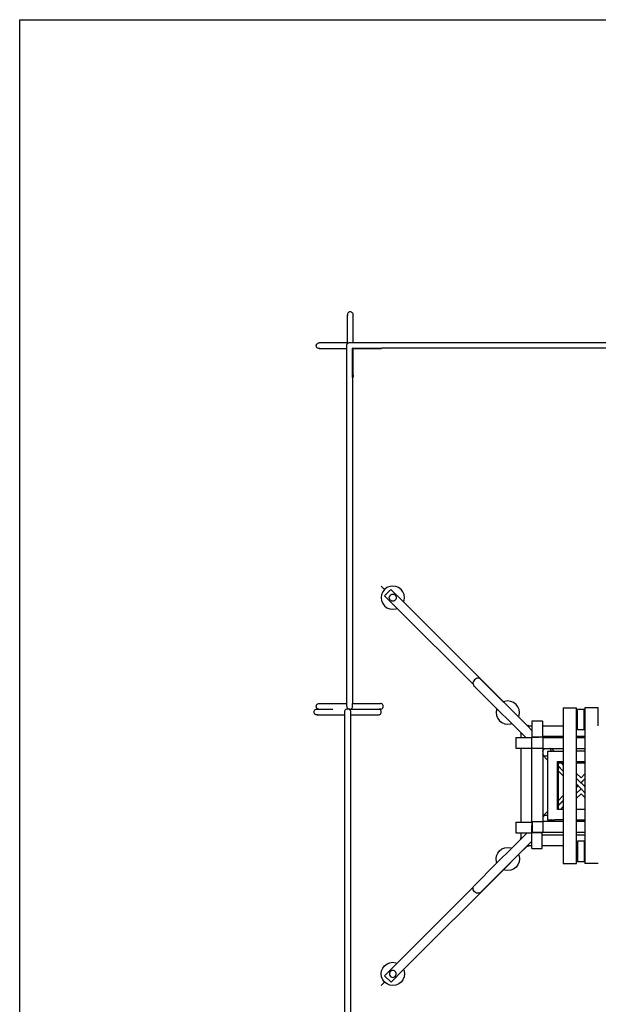
# Model space of a CAD drawing. Units: inches. Extents: x 229 to 1576, y 202 to 845.
# Drawn here: x 230 to 356, y 630 to 845 of the extents above; entities that cross this region are included whole.
import ezdxf

# ---------------------------------------------------------------- set-up
doc = ezdxf.new("R2010")
doc.units = ezdxf.units.IN
doc.header["$MEASUREMENT"] = 0
doc.layers.add('Edges', color=7, linetype='Continuous')

# ---------------------------------------------------------------- blocks, each defined once
blk = doc.blocks.new('stage pl')
at = {"layer": 'Edges'}
for p, q in [((-399.07, -337.98), (-399.07, 267.38)), ((-399.07, 267.38), (201.32, 267.38)), ((-327.55, 203.12), (-327.57, 202.96)), ((-327.57, 202.96), (-327.55, 202.8)), ((-327.57, 196.8), (-327.57, 202.96)), ((-327.49, 203.27), (-327.55, 203.12)), ((-327.39, 203.39), (-327.49, 203.27)), ((-327.26, 203.49), (-327.39, 203.39)), ((-327.11, 203.55), (-327.26, 203.49)), ((-326.94, 203.58), (-327.11, 203.55)), ((-326.78, 203.55), (-326.94, 203.58)), ((-326.63, 203.49), (-326.78, 203.55)), ((-326.5, 203.39), (-326.63, 203.49)), ((-326.4, 203.27), (-326.5, 203.39)), ((-326.33, 203.12), (-326.4, 203.27)), ((-326.31, 202.96), (-326.33, 203.12)), ((-326.33, 202.8), (-326.31, 202.96)), ((-326.31, 196.89), (-326.31, 202.96)), ((-334.35, 196.17), (-334.33, 196.34)), ((-334.33, 196.01), (-334.35, 196.17)), ((-334.33, 196.34), (-334.27, 196.49)), ((-334.27, 195.86), (-334.33, 196.01)), ((-334.27, 196.49), (-334.17, 196.62)), ((-334.17, 195.73), (-334.27, 195.86)), ((-334.17, 196.62), (-334.04, 196.72)), ((-334.04, 195.63), (-334.17, 195.73)), ((-334.04, 196.72), (-333.89, 196.78)), ((-333.89, 196.78), (-333.73, 196.8)), ((-327.57, 196.8), (-333.73, 196.8)), ((-327.67, 196.27), (-327.65, 196.43)), ((-327.67, 195.54), (-327.67, 196.27)), ((-327.65, 196.43), (-327.58, 196.58)), ((-327.58, 196.58), (-327.49, 196.7)), ((-327.58, 196.58), (-327.49, 196.7)), ((-327.58, 196.56), (-327.58, 196.58)), ((-327.55, 196.8), (-327.57, 196.8)), ((-327.57, 196.8), (-327.57, 196.8)), ((-327.49, 196.7), (-327.48, 196.71)), ((-327.49, 196.7), (-327.48, 196.7)), ((-327.48, 196.71), (-327.35, 196.81)), ((-327.35, 196.81), (-327.27, 196.84)), ((-327.35, 196.81), (-327.27, 196.84)), ((-327.27, 196.84), (-327.2, 196.87)), ((-327.2, 196.87), (-327.04, 196.89)), ((-327.04, 196.89), (-327.04, 196.89)), ((-327.04, 196.89), (-326.31, 196.89)), ((-326.31, 196.89), (-248.83, 196.89)), ((-333.89, 195.57), (-334.04, 195.63)), ((-333.73, 195.54), (-333.89, 195.57)), ((-333.57, 195.57), (-333.73, 195.54)), ((-333.73, 195.54), (-327.67, 195.54)), ((-327.67, 118.06), (-327.67, 195.54)), ((-326.39, 195.63), (-326.41, 195.63)), ((-326.41, 195.63), (-326.41, 195.63)), ((-326.41, 189.25), (-326.41, 195.63)), ((-326.39, 195.63), (-320.03, 195.63)), ((-326.31, 195.54), (-326.33, 195.54)), ((-326.31, 195.57), (-326.31, 195.54)), ((-326.31, 195.54), (-320.35, 195.54)), ((-326.31, 189.57), (-326.31, 195.54)), ((-320.51, 195.57), (-320.35, 195.54)), ((-320.35, 195.54), (-320.19, 195.57)), ((-320.19, 195.57), (-320.04, 195.63)), ((-320.04, 195.63), (-320.03, 195.63)), ((-248.83, 195.63), (-320.03, 195.63)), ((-326.4, 189.26), (-326.41, 189.25)), ((-326.41, 189.25), (-326.41, 118.06)), ((-326.33, 189.41), (-326.4, 189.26)), ((-326.33, 189.73), (-326.31, 189.57)), ((-326.31, 189.57), (-326.33, 189.41)), ((-320.19, 143.7), (-319.45, 142.96)), ((-319.85, 142.43), (-320.1, 141.82)), ((-319.45, 142.96), (-319.85, 142.43)), ((-318.92, 143.36), (-319.45, 142.96)), ((-318.05, 142.95), (-319.44, 141.56)), ((-318.31, 143.61), (-318.92, 143.36)), ((-317.65, 143.7), (-318.31, 143.61)), ((-318.05, 142.95), (-315.32, 140.22)), ((-317.85, 141.9), (-317.65, 141.92)), ((-317, 143.61), (-317.65, 143.7)), ((-317.65, 141.92), (-317.46, 141.9)), ((-316.39, 143.36), (-317, 143.61)), ((-315.86, 142.96), (-316.39, 143.36)), ((-315.46, 142.43), (-315.86, 142.96)), ((-315.2, 141.82), (-315.46, 142.43)), ((-320.1, 141.82), (-320.19, 141.16)), ((-320.19, 141.16), (-320.1, 140.51)), ((-320.1, 140.51), (-319.85, 139.89)), ((-319.85, 139.89), (-319.45, 139.37)), ((-316.71, 138.83), (-319.44, 141.56)), ((-318.41, 141.16), (-318.39, 141.36)), ((-318.39, 140.97), (-318.41, 141.16)), ((-318.39, 141.36), (-318.31, 141.54)), ((-318.31, 140.78), (-318.39, 140.97)), ((-318.31, 141.54), (-318.19, 141.7)), ((-318.19, 140.63), (-318.31, 140.78)), ((-318.19, 141.7), (-318.03, 141.82)), ((-318.03, 140.51), (-318.19, 140.63)), ((-318.03, 141.82), (-317.85, 141.9)), ((-317.85, 140.43), (-318.03, 140.51)), ((-317.65, 140.4), (-317.85, 140.43)), ((-317.46, 140.43), (-317.65, 140.4)), ((-317.46, 141.9), (-317.27, 141.82)), ((-317.27, 140.51), (-317.46, 140.43)), ((-317.27, 141.82), (-317.12, 141.7)), ((-317.12, 140.63), (-317.27, 140.51)), ((-317.12, 141.7), (-317, 141.54)), ((-317, 140.78), (-317.12, 140.63)), ((-317, 141.54), (-316.92, 141.36)), ((-316.92, 140.97), (-317, 140.78)), ((-316.92, 141.36), (-316.89, 141.16)), ((-316.89, 141.16), (-316.92, 140.97)), ((-315.32, 140.22), (-315.2, 140.51)), ((-315.32, 140.22), (-293.49, 118.4)), ((-315.12, 141.16), (-315.2, 141.82)), ((-315.2, 140.51), (-315.12, 141.16)), ((-319.45, 139.37), (-318.92, 138.97)), ((-318.92, 138.97), (-318.31, 138.71)), ((-318.31, 138.71), (-317.65, 138.63)), ((-317.65, 138.63), (-317, 138.71)), ((-317, 138.71), (-316.71, 138.83)), ((-300.12, 122.24), (-316.71, 138.83)), ((-300.1, 122.79), (-300.15, 122.55)), ((-299.98, 123.03), (-300.1, 122.79)), ((-299.82, 123.23), (-299.98, 123.03)), ((-299.61, 123.4), (-299.82, 123.23)), ((-299.38, 123.51), (-299.61, 123.4)), ((-299.14, 123.57), (-299.38, 123.51)), ((-298.9, 123.56), (-299.14, 123.57)), ((-298.69, 123.49), (-298.9, 123.56)), ((-298.51, 123.36), (-298.69, 123.49)), ((-288.29, 113.14), (-298.51, 123.36)), ((-300.15, 122.55), (-300.14, 122.31)), ((-300.14, 122.31), (-300.12, 122.24)), ((-300.12, 122.24), (-300.07, 122.1)), ((-300.07, 122.1), (-299.94, 121.92)), ((-299.94, 121.92), (-299.76, 121.79)), ((-294.93, 116.91), (-299.94, 121.92)), ((-293.21, 118.52), (-293.49, 118.4)), ((-293.49, 118.4), (-290.22, 115.13)), ((-292.55, 118.61), (-293.21, 118.52)), ((-291.9, 118.52), (-292.55, 118.61)), ((-291.29, 118.27), (-291.9, 118.52)), ((-290.76, 117.86), (-291.29, 118.27)), ((-334.81, 116.2), (-334.79, 116.36)), ((-334.79, 116.03), (-334.81, 116.2)), ((-334.79, 116.36), (-334.73, 116.51)), ((-334.73, 116.51), (-334.63, 116.64)), ((-334.63, 116.64), (-334.5, 116.74)), ((-334.5, 116.74), (-334.35, 116.8)), ((-334.35, 117.43), (-334.33, 117.6)), ((-334.33, 117.27), (-334.35, 117.43)), ((-334.35, 116.8), (-334.19, 116.83)), ((-334.33, 117.6), (-334.27, 117.75)), ((-334.27, 117.12), (-334.33, 117.27)), ((-334.27, 117.75), (-334.17, 117.88)), ((-334.17, 116.99), (-334.27, 117.12)), ((-334.19, 116.83), (-333.89, 116.83)), ((-334.17, 117.88), (-334.04, 117.98)), ((-334.04, 116.89), (-334.17, 116.99)), ((-334.04, 117.98), (-333.89, 118.04)), ((-333.89, 116.83), (-334.04, 116.89)), ((-333.89, 118.04), (-333.73, 118.06)), ((-333.89, 116.83), (-330.71, 116.83)), ((-333.73, 118.06), (-327.67, 118.06)), ((-328.13, 116.29), (-328.11, 116.45)), ((-328.13, 115.57), (-328.13, 116.29)), ((-328.11, 116.45), (-328.04, 116.6)), ((-328.04, 116.6), (-327.94, 116.73)), ((-327.94, 116.73), (-327.84, 116.81)), ((-327.84, 116.81), (-327.81, 116.83)), ((-327.81, 116.83), (-327.66, 116.89)), ((-327.67, 117.44), (-327.67, 118.06)), ((-327.67, 117.44), (-327.67, 117.43)), ((-327.67, 117.44), (-327.67, 117.44)), ((-327.67, 117.43), (-327.65, 117.27)), ((-327.66, 116.89), (-327.5, 116.91)), ((-327.65, 117.27), (-327.58, 117.12)), ((-327.58, 117.12), (-327.48, 116.99)), ((-327.5, 116.91), (-327.36, 116.9)), ((-327.48, 116.99), (-327.36, 116.9)), ((-327.36, 116.9), (-327.35, 116.89)), ((-327.35, 116.89), (-327.2, 116.83)), ((-327.2, 116.83), (-327.17, 116.82)), ((-327.17, 116.82), (-327.15, 116.8)), ((-327.17, 116.82), (-327.04, 116.8)), ((-327.04, 116.8), (-327.15, 116.8)), ((-327.15, 116.8), (-327.05, 116.73)), ((-327.05, 116.73), (-326.95, 116.6)), ((-327.04, 116.8), (-326.88, 116.83)), ((-327.04, 116.8), (-320.64, 116.8)), ((-326.89, 116.45), (-326.95, 116.6)), ((-326.89, 116.45), (-326.87, 116.29)), ((-326.88, 116.83), (-326.72, 116.89)), ((-326.87, 116.29), (-326.87, 115.57)), ((-326.72, 116.89), (-326.59, 116.99)), ((-326.59, 116.99), (-326.49, 117.12)), ((-326.43, 117.27), (-326.49, 117.12)), ((-326.43, 117.27), (-326.41, 117.43)), ((-326.41, 118.06), (-320.35, 118.06)), ((-326.41, 117.44), (-326.41, 118.06)), ((-326.41, 117.43), (-326.41, 117.44)), ((-326.41, 117.44), (-326.41, 117.44)), ((-320.5, 116.74), (-320.64, 116.8)), ((-320.35, 116.8), (-320.64, 116.8)), ((-320.37, 116.64), (-320.5, 116.74)), ((-320.27, 116.51), (-320.37, 116.64)), ((-320.19, 118.04), (-320.35, 118.06)), ((-320.35, 116.8), (-320.19, 116.83)), ((-320.21, 116.36), (-320.27, 116.51)), ((-320.19, 116.2), (-320.21, 116.36)), ((-320.21, 116.03), (-320.19, 116.2)), ((-320.04, 117.98), (-320.19, 118.04)), ((-320.19, 116.83), (-320.04, 116.89)), ((-319.91, 117.88), (-320.04, 117.98)), ((-320.04, 116.89), (-319.91, 116.99)), ((-319.81, 117.75), (-319.91, 117.88)), ((-319.91, 116.99), (-319.81, 117.12)), ((-319.75, 117.6), (-319.81, 117.75)), ((-319.81, 117.12), (-319.75, 117.27)), ((-319.73, 117.43), (-319.75, 117.6)), ((-319.75, 117.27), (-319.73, 117.43)), ((-295, 116.73), (-295.09, 116.07)), ((-294.93, 116.91), (-295, 116.73)), ((-294.91, 116.94), (-294.93, 116.91)), ((-291.71, 113.7), (-294.93, 116.91)), ((-290.36, 117.34), (-290.76, 117.86)), ((-290.1, 116.73), (-290.36, 117.34)), ((-290.02, 116.07), (-290.1, 116.73)), ((-280.45, 117.14), (-280.44, 113.2)), ((-280.45, 117.14), (-277.53, 117.14)), ((-277.53, 113.2), (-277.53, 117.14)), ((-275.9, 116.76), (-277.35, 116.76)), ((-277.35, 113.2), (-277.35, 116.76)), ((-275.9, 113.2), (-275.9, 116.76)), ((-275.71, 117.14), (-275.71, 113.2)), ((-272.8, 117.14), (-275.71, 117.14)), ((-272.8, 113.2), (-272.8, 117.14)), ((-334.73, 115.88), (-334.79, 116.03)), ((-334.63, 115.75), (-334.73, 115.88)), ((-334.5, 115.65), (-334.63, 115.75)), ((-334.35, 115.59), (-334.5, 115.65)), ((-334.19, 115.57), (-334.35, 115.59)), ((-334.03, 115.59), (-334.19, 115.57)), ((-334.19, 115.57), (-328.13, 115.57)), ((-328.13, 38.09), (-328.13, 115.57)), ((-326.87, 115.57), (-320.81, 115.57)), ((-326.87, 115.57), (-326.87, 38.09)), ((-320.97, 115.59), (-320.81, 115.57)), ((-320.81, 115.57), (-320.64, 115.59)), ((-320.64, 115.59), (-320.5, 115.65)), ((-320.5, 115.65), (-320.37, 115.75)), ((-320.37, 115.75), (-320.27, 115.88)), ((-320.27, 115.88), (-320.21, 116.03)), ((-295.09, 116.07), (-295, 115.41)), ((-295, 115.41), (-294.75, 114.8)), ((-294.75, 114.8), (-294.35, 114.28)), ((-294.35, 114.28), (-293.82, 113.87)), ((-290.22, 115.13), (-290.1, 115.41)), ((-290.22, 115.13), (-288.26, 113.17)), ((-290.1, 115.41), (-290.02, 116.07)), ((-287.3, 114.19), (-287.3, 113.19)), ((-285.01, 114.19), (-287.3, 114.19)), ((-285.01, 114.19), (-285.01, 113.19)), ((-293.82, 113.87), (-293.21, 113.62)), ((-293.21, 113.62), (-292.55, 113.54)), ((-292.55, 113.54), (-291.9, 113.62)), ((-291.9, 113.62), (-291.71, 113.7)), ((-291.71, 113.7), (-291.68, 113.71)), ((-289.72, 111.71), (-291.71, 113.7)), ((-288.29, 113.14), (-288.26, 113.17)), ((-287.3, 112.16), (-288.29, 113.14)), ((-288.26, 113.17), (-288.09, 113.33)), ((-287.95, 113.19), (-288.09, 113.33)), ((-287.95, 113.19), (-287.3, 113.19)), ((-287.3, 113.19), (-287.3, 112.16)), ((-287.3, 112.16), (-287.3, 110.7)), ((-285.01, 113.19), (-280.44, 113.2)), ((-285.01, 113.19), (-285.01, 110.83)), ((-280.44, 113.2), (-280.44, 110.83)), ((-277.53, 113.2), (-277.35, 113.2)), ((-277.53, 110.83), (-277.53, 113.2)), ((-277.35, 112.28), (-277.35, 113.2)), ((-275.9, 112.28), (-277.35, 112.28)), ((-275.9, 113.2), (-275.71, 113.2)), ((-275.9, 112.28), (-275.9, 113.2)), ((-275.71, 113.2), (-275.71, 110.83)), ((-290.8, 110.62), (-289.67, 110.62)), ((-290.8, 110.62), (-290.8, 108.33)), ((-289.81, 111.61), (-289.72, 111.71)), ((-289.81, 111.61), (-289.67, 111.47)), ((-289.72, 111.71), (-289.7, 111.73)), ((-288.63, 110.62), (-289.72, 111.71)), ((-289.67, 110.62), (-289.67, 111.47)), ((-289.67, 110.62), (-288.63, 110.62)), ((-288.63, 110.62), (-287.31, 110.62)), ((-285.83, 110.68), (-287.31, 110.68)), ((-287.31, 110.62), (-287.31, 110.68)), ((-287.31, 108.33), (-287.31, 110.62)), ((-287.3, 110.7), (-285.85, 110.7)), ((-285.83, 110.68), (-285.85, 110.7)), ((-285.46, 110.7), (-285.85, 110.7)), ((-285.44, 110.68), (-285.83, 110.68)), ((-285.46, 110.7), (-285.44, 110.68)), ((-285.01, 110.7), (-285.46, 110.7)), ((-284.94, 110.68), (-285.44, 110.68)), ((-280.44, 110.83), (-285.01, 110.83)), ((-285.01, 110.83), (-285.01, 110.7)), ((-284.94, 110.68), (-284.94, 110.64)), ((-284.94, 110.64), (-280.44, 110.64)), ((-284.94, 110.64), (-284.94, 108.27)), ((-280.44, 110.83), (-280.44, 110.64)), ((-280.44, 110.64), (-280.44, 108.24)), ((-275.71, 110.83), (-277.53, 110.83)), ((-277.53, 110.64), (-277.53, 110.83)), ((-277.53, 110.64), (-275.71, 110.64)), ((-277.53, 108.24), (-277.53, 110.64)), ((-275.71, 110.83), (-275.71, 110.64)), ((-275.71, 110.64), (-275.71, 108.24)), ((-290.8, 108.33), (-289.67, 108.33)), ((-289.67, 92.12), (-289.67, 108.33)), ((-289.67, 108.33), (-287.31, 108.33)), ((-287.35, 108.27), (-287.35, 92.24)), ((-287.35, 108.27), (-287.31, 108.27)), ((-287.31, 108.33), (-287.31, 108.27)), ((-287.31, 108.33), (-287.31, 108.27)), ((-287.31, 108.33), (-287.31, 108.33)), ((-287.31, 108.27), (-284.94, 108.27)), ((-287.31, 108.27), (-287.31, 108.27)), ((-284.94, 108.27), (-284.94, 108.24)), ((-284.94, 108.24), (-284.44, 108.24)), ((-284.94, 108.24), (-284.94, 107.57)), ((-284.94, 107.57), (-284.93, 107.63)), ((-284.94, 107.57), (-284.94, 107.05)), ((-284.93, 107.63), (-284.81, 107.86)), ((-284.81, 107.86), (-284.65, 108.07)), ((-284.65, 108.07), (-284.44, 108.23)), ((-284.44, 108.23), (-284.44, 108.24)), ((-284.44, 108.24), (-283.4, 108.24)), ((-283.13, 107.6), (-283.9, 107.6)), ((-283.9, 107.6), (-283.9, 106.6)), ((-283.4, 108.24), (-283.34, 108.19)), ((-283.4, 108.24), (-283.38, 108.24)), ((-283.34, 108.19), (-283.38, 108.24)), ((-283.38, 108.24), (-282.99, 108.24)), ((-283.34, 108.19), (-283.21, 108.01)), ((-283.21, 108.01), (-283.14, 107.8)), ((-283.14, 107.8), (-283.13, 107.6)), ((-282.36, 107.6), (-283.13, 107.6)), ((-282.99, 108.24), (-282.36, 107.6)), ((-282.99, 108.24), (-280.44, 108.24)), ((-280.44, 107.6), (-282.36, 107.6)), ((-280.44, 108.24), (-280.44, 107.6)), ((-280.44, 107.6), (-280.44, 105.36)), ((-277.53, 108.24), (-275.71, 108.24)), ((-277.53, 107.61), (-277.53, 108.24)), ((-275.71, 107.61), (-277.53, 107.61)), ((-277.53, 105.36), (-277.53, 107.61)), ((-275.71, 108.24), (-275.71, 107.61)), ((-275.71, 107.61), (-275.71, 105.36)), ((-284.9, 106.93), (-284.94, 107.05)), ((-284.94, 107.05), (-284.94, 106.93)), ((-284.77, 106.76), (-284.94, 106.93)), ((-284.94, 106.93), (-284.94, 106.74)), ((-283.9, 105.7), (-284.94, 106.74)), ((-284.94, 106.74), (-284.94, 93.43)), ((-284.77, 106.76), (-284.9, 106.93)), ((-284.59, 106.63), (-284.77, 106.76)), ((-284.38, 106.56), (-284.59, 106.63)), ((-284.14, 106.55), (-284.38, 106.56)), ((-283.9, 106.6), (-284.14, 106.55)), ((-283.9, 106.6), (-283.9, 105.7)), ((-283.9, 105.7), (-283.9, 94.47)), ((-281.72, 94.9), (-281.72, 105.36)), ((-281.72, 105.36), (-280.44, 105.36)), ((-280.44, 105.36), (-280.44, 105.01)), ((-277.53, 105.36), (-275.71, 105.36)), ((-277.53, 105.01), (-277.53, 105.36)), ((-275.71, 105.36), (-275.71, 105.01)), ((-280.85, 105.01), (-281.56, 105.01)), ((-281.56, 105.01), (-281.56, 104.43)), ((-280.44, 103.31), (-281.56, 104.43)), ((-281.56, 104.43), (-281.56, 104.4)), ((-281.56, 104.4), (-280.44, 103.28)), ((-281.56, 104.4), (-281.56, 103.36)), ((-280.44, 102.24), (-281.56, 103.36)), ((-281.56, 103.36), (-281.56, 96.81)), ((-280.85, 105.01), (-280.44, 104.6)), ((-280.44, 105.01), (-280.85, 105.01)), ((-280.44, 105.01), (-280.44, 104.6)), ((-280.44, 104.6), (-280.44, 103.31)), ((-280.44, 103.31), (-280.44, 103.28)), ((-280.44, 103.28), (-280.44, 102.24)), ((-275.71, 105.01), (-277.53, 105.01)), ((-277.53, 102.78), (-277.53, 105.01)), ((-275.71, 105.01), (-275.71, 102.66)), ((-280.44, 102.24), (-280.44, 97.93)), ((-277.53, 102.78), (-276.56, 101.81)), ((-277.53, 101.68), (-277.53, 102.78)), ((-277.53, 101.68), (-276.59, 100.74)), ((-277.53, 100.39), (-277.53, 101.68)), ((-275.71, 101.62), (-276.59, 100.74)), ((-276.56, 101.81), (-275.71, 102.66)), ((-276.56, 100.71), (-275.71, 101.57)), ((-275.71, 102.66), (-275.71, 101.62)), ((-275.71, 101.62), (-275.71, 101.57)), ((-275.71, 101.57), (-275.71, 100.28)), ((-277.23, 100.09), (-277.53, 100.39)), ((-277.53, 100.37), (-277.53, 100.39)), ((-277.53, 100.37), (-277.24, 100.09)), ((-277.53, 99.8), (-277.53, 100.37)), ((-277.24, 100.09), (-277.53, 99.8)), ((-277.53, 99.74), (-277.21, 100.07)), ((-277.53, 99.74), (-277.53, 99.8)), ((-277.53, 98.45), (-277.53, 99.74)), ((-276.57, 99.41), (-277.53, 98.45)), ((-277.23, 100.09), (-277.24, 100.09)), ((-277.21, 100.07), (-277.23, 100.09)), ((-276.56, 99.42), (-277.21, 100.07)), ((-276.59, 100.74), (-276.56, 100.71)), ((-276.56, 99.42), (-276.57, 99.41)), ((-276.57, 99.41), (-275.71, 98.55)), ((-276.56, 100.71), (-275.92, 100.07)), ((-275.71, 98.57), (-276.56, 99.42)), ((-275.71, 100.28), (-275.92, 100.07)), ((-275.92, 100.07), (-275.71, 99.86)), ((-275.71, 100.28), (-275.71, 99.86)), ((-275.71, 99.86), (-275.71, 98.57)), ((-281.56, 96.81), (-280.44, 97.93)), ((-280.44, 96.89), (-281.56, 95.77)), ((-281.56, 95.7), (-280.44, 96.82)), ((-281.56, 96.81), (-281.56, 95.77)), ((-280.44, 97.93), (-280.44, 96.89)), ((-280.44, 96.89), (-280.44, 96.82)), ((-280.44, 96.82), (-280.44, 95.53)), ((-277.53, 97.4), (-277.53, 98.45)), ((-276.56, 98.36), (-277.53, 97.4)), ((-277.53, 94.9), (-277.53, 97.4)), ((-275.71, 97.51), (-276.56, 98.36)), ((-275.71, 98.57), (-275.71, 98.55)), ((-275.71, 98.55), (-275.71, 97.51)), ((-275.71, 97.51), (-275.71, 94.9)), ((-281.56, 94.9), (-281.72, 94.9)), ((-281.56, 95.77), (-281.56, 95.7)), ((-281.56, 95.7), (-281.56, 94.9)), ((-281.07, 94.9), (-281.56, 94.9)), ((-280.44, 95.53), (-281.07, 94.9)), ((-280.44, 94.9), (-281.07, 94.9)), ((-280.44, 95.53), (-280.44, 94.9)), ((-280.44, 94.9), (-280.44, 92.65)), ((-275.71, 94.9), (-277.53, 94.9)), ((-277.53, 92.65), (-277.53, 94.9)), ((-275.71, 94.9), (-275.71, 92.65)), ((-284.94, 93.43), (-283.9, 94.47)), ((-284.94, 93.43), (-284.94, 93.24)), ((-284.77, 93.41), (-284.94, 93.24)), ((-284.94, 93.24), (-284.94, 93.11)), ((-284.9, 93.23), (-284.94, 93.11)), ((-284.94, 93.11), (-284.94, 92.61)), ((-284.94, 92.61), (-284.93, 92.54)), ((-284.94, 92.61), (-284.94, 92.26)), ((-284.93, 92.54), (-284.81, 92.31)), ((-284.77, 93.41), (-284.9, 93.23)), ((-284.59, 93.54), (-284.77, 93.41)), ((-284.38, 93.61), (-284.59, 93.54)), ((-284.14, 93.62), (-284.38, 93.61)), ((-283.9, 93.57), (-284.14, 93.62)), ((-283.9, 94.47), (-283.9, 93.57)), ((-283.9, 93.57), (-283.9, 92.65)), ((-283.9, 92.65), (-283.13, 92.65)), ((-283.12, 92.61), (-283.13, 92.65)), ((-283.13, 92.65), (-282.27, 92.65)), ((-283.13, 92.37), (-283.12, 92.61)), ((-282.27, 92.65), (-282.62, 92.3)), ((-280.44, 92.65), (-282.27, 92.65)), ((-280.44, 92.65), (-280.44, 92.3)), ((-277.53, 92.65), (-275.71, 92.65)), ((-277.53, 92.3), (-277.53, 92.65)), ((-275.71, 92.65), (-275.71, 92.3)), ((-290.8, 92.12), (-289.67, 92.12)), ((-290.8, 92.12), (-290.8, 89.83)), ((-289.67, 92.12), (-287.31, 92.12)), ((-287.31, 92.24), (-287.35, 92.24)), ((-287.31, 92.24), (-287.31, 92.23)), ((-287.27, 92.24), (-287.31, 92.24)), ((-287.31, 92.23), (-287.31, 92.12)), ((-287.31, 92.23), (-287.27, 92.23)), ((-287.31, 92.12), (-287.31, 91.42)), ((-287.31, 91.42), (-287.27, 91.51)), ((-287.31, 90.74), (-287.31, 91.42)), ((-287.27, 90.65), (-287.31, 90.74)), ((-287.31, 89.86), (-287.31, 90.74)), ((-287.27, 92.26), (-284.94, 92.26)), ((-287.27, 92.26), (-287.27, 92.24)), ((-287.27, 92.24), (-287.27, 92.23)), ((-287.27, 92.23), (-287.27, 91.51)), ((-287.27, 91.51), (-287.27, 90.65)), ((-287.27, 91.1), (-287.27, 91.08)), ((-287.27, 90.65), (-287.27, 89.89)), ((-284.94, 92.26), (-284.93, 92.26)), ((-284.93, 92.26), (-284.93, 92.3)), ((-284.93, 92.3), (-284.81, 92.3)), ((-284.93, 92.26), (-284.86, 92.26)), ((-284.86, 89.89), (-284.86, 92.26)), ((-284.81, 92.31), (-284.81, 92.3)), ((-283.16, 92.3), (-284.81, 92.3)), ((-283.16, 92.3), (-283.13, 92.37)), ((-282.62, 92.3), (-283.16, 92.3)), ((-280.44, 92.3), (-282.62, 92.3)), ((-280.44, 92.3), (-280.44, 89.89)), ((-275.71, 92.3), (-277.53, 92.3)), ((-277.53, 89.89), (-277.53, 92.3)), ((-275.71, 92.3), (-275.71, 89.89)), ((-289.72, 88.46), (-291.71, 86.47)), ((-290.8, 89.83), (-289.67, 89.83)), ((-289.67, 88.69), (-289.81, 88.55)), ((-289.72, 88.46), (-289.81, 88.55)), ((-288.35, 89.83), (-289.72, 88.46)), ((-289.69, 88.44), (-289.72, 88.46)), ((-289.67, 88.69), (-289.67, 89.83)), ((-289.67, 89.83), (-288.35, 89.83)), ((-288.35, 89.83), (-287.32, 89.83)), ((-287.32, 87.99), (-287.32, 89.83)), ((-287.31, 89.86), (-287.31, 89.88)), ((-287.31, 89.84), (-287.31, 89.86)), ((-285.46, 89.86), (-287.31, 89.86)), ((-287.31, 89.84), (-287.31, 89.84)), ((-285.47, 89.84), (-287.31, 89.84)), ((-286.25, 89.89), (-287.27, 89.89)), ((-286.09, 89.87), (-286.25, 89.89)), ((-285.92, 89.89), (-286.25, 89.89)), ((-286.18, 89.89), (-286.16, 89.89)), ((-285.92, 89.89), (-286.09, 89.87)), ((-284.9, 89.89), (-285.92, 89.89)), ((-285.46, 89.86), (-285.47, 89.84)), ((-285.09, 89.84), (-285.47, 89.84)), ((-285.07, 89.86), (-285.46, 89.86)), ((-285.07, 89.86), (-285.09, 89.84)), ((-285.03, 89.84), (-285.09, 89.84)), ((-284.9, 89.86), (-285.07, 89.86)), ((-285.03, 89.34), (-285.03, 89.84)), ((-285.03, 89.34), (-280.44, 89.34)), ((-285.03, 86.97), (-285.03, 89.34)), ((-284.9, 89.86), (-284.93, 89.86)), ((-284.9, 89.86), (-284.9, 89.89)), ((-284.86, 89.89), (-284.9, 89.89)), ((-280.44, 89.89), (-284.86, 89.89)), ((-280.44, 89.89), (-280.44, 89.34)), ((-280.44, 89.34), (-280.44, 86.97)), ((-275.71, 89.89), (-277.53, 89.89)), ((-277.53, 89.34), (-277.53, 89.89)), ((-277.53, 89.34), (-275.71, 89.34)), ((-277.53, 86.98), (-277.53, 89.34)), ((-275.71, 89.89), (-275.71, 89.34)), ((-275.71, 89.34), (-275.71, 86.98)), ((-288.28, 87.03), (-298.5, 76.81)), ((-291.71, 86.47), (-294.92, 83.26)), ((-294.34, 85.89), (-293.82, 86.29)), ((-293.82, 86.29), (-293.21, 86.54)), ((-293.21, 86.54), (-292.55, 86.63)), ((-292.55, 86.63), (-291.89, 86.54)), ((-291.89, 86.54), (-291.71, 86.47)), ((-291.71, 86.47), (-291.68, 86.45)), ((-290.22, 85.04), (-288.25, 87)), ((-287.32, 87.99), (-288.28, 87.03)), ((-288.25, 87), (-288.28, 87.03)), ((-288.09, 86.83), (-288.25, 87)), ((-288.09, 86.83), (-287.95, 86.97)), ((-287.32, 86.97), (-287.95, 86.97)), ((-287.32, 86.97), (-287.32, 87.99)), ((-287.32, 86.35), (-287.32, 86.97)), ((-287.32, 86.35), (-285.03, 86.35)), ((-280.44, 86.97), (-285.03, 86.97)), ((-285.03, 86.35), (-285.03, 86.97)), ((-280.44, 86.97), (-280.44, 83.12)), ((-277.35, 86.98), (-277.53, 86.98)), ((-277.53, 83.12), (-277.53, 86.98)), ((-275.89, 87.98), (-277.35, 87.98)), ((-277.35, 87.98), (-277.35, 86.98)), ((-277.35, 86.98), (-277.35, 83.5)), ((-275.89, 87.98), (-275.89, 86.98)), ((-275.71, 86.98), (-275.89, 86.98)), ((-275.89, 86.98), (-275.89, 83.5)), ((-275.71, 86.98), (-275.71, 83.12)), ((-295.08, 84.1), (-295, 84.75)), ((-295, 83.44), (-295.08, 84.1)), ((-295, 84.75), (-294.74, 85.36)), ((-294.74, 85.36), (-294.34, 85.89)), ((-293.49, 81.76), (-290.22, 85.04)), ((-290.22, 85.04), (-290.1, 84.75)), ((-290.1, 84.75), (-290.01, 84.1)), ((-290.01, 84.1), (-290.1, 83.44)), ((-315.31, 59.94), (-293.49, 81.76)), ((-294.92, 83.26), (-299.93, 78.24)), ((-294.92, 83.26), (-295, 83.44)), ((-294.91, 83.22), (-294.92, 83.26)), ((-293.2, 81.65), (-293.49, 81.76)), ((-291.28, 81.9), (-291.89, 81.65)), ((-290.76, 82.3), (-291.28, 81.9)), ((-290.35, 82.83), (-290.76, 82.3)), ((-290.1, 83.44), (-290.35, 82.83)), ((-280.44, 83.12), (-277.53, 83.12)), ((-275.89, 83.5), (-277.35, 83.5)), ((-272.8, 83.12), (-275.71, 83.12)), ((-292.55, 81.56), (-293.2, 81.65)), ((-291.89, 81.65), (-292.55, 81.56)), ((-300.11, 77.92), (-316.7, 61.33)), ((-300.14, 77.85), (-300.11, 77.92)), ((-300.14, 77.61), (-300.14, 77.85)), ((-300.09, 77.37), (-300.14, 77.61)), ((-300.11, 77.92), (-300.06, 78.06)), ((-300.06, 78.06), (-299.93, 78.24)), ((-299.93, 78.24), (-299.76, 78.37)), ((-299.98, 77.14), (-300.09, 77.37)), ((-299.81, 76.93), (-299.98, 77.14)), ((-299.61, 76.77), (-299.81, 76.93)), ((-299.37, 76.65), (-299.61, 76.77)), ((-299.13, 76.6), (-299.37, 76.65)), ((-298.89, 76.61), (-299.13, 76.6)), ((-298.68, 76.68), (-298.89, 76.61)), ((-298.5, 76.81), (-298.68, 76.68)), ((-320.09, 59.65), (-319.84, 60.26)), ((-319.84, 60.26), (-319.43, 60.79)), ((-316.7, 61.33), (-319.43, 58.6)), ((-319.43, 60.79), (-318.91, 61.19)), ((-318.91, 61.19), (-318.3, 61.44)), ((-318.3, 61.44), (-317.64, 61.53)), ((-317.64, 61.53), (-316.98, 61.44)), ((-316.98, 61.44), (-316.7, 61.33)), ((-320.18, 59), (-320.09, 59.65)), ((-320.09, 58.34), (-320.18, 59)), ((-319.84, 57.73), (-320.09, 58.34)), ((-318.04, 57.21), (-319.43, 58.6)), ((-318.37, 59.19), (-318.4, 59)), ((-318.4, 59), (-318.37, 58.8)), ((-318.3, 59.37), (-318.37, 59.19)), ((-318.37, 58.8), (-318.3, 58.62)), ((-318.18, 59.53), (-318.3, 59.37)), ((-318.3, 58.62), (-318.18, 58.46)), ((-318.02, 59.65), (-318.18, 59.53)), ((-318.18, 58.46), (-318.02, 58.34)), ((-318.04, 57.21), (-315.31, 59.94)), ((-317.84, 59.73), (-318.02, 59.65)), ((-318.02, 58.34), (-317.84, 58.26)), ((-317.64, 59.75), (-317.84, 59.73)), ((-317.84, 58.26), (-317.64, 58.24)), ((-317.44, 59.73), (-317.64, 59.75)), ((-317.64, 58.24), (-317.44, 58.26)), ((-317.26, 59.65), (-317.44, 59.73)), ((-317.44, 58.26), (-317.26, 58.34)), ((-317.1, 59.53), (-317.26, 59.65)), ((-317.26, 58.34), (-317.1, 58.46)), ((-316.98, 59.38), (-317.1, 59.53)), ((-317.1, 58.46), (-316.98, 58.62)), ((-316.91, 59.19), (-316.98, 59.38)), ((-316.98, 58.62), (-316.91, 58.8)), ((-316.88, 59), (-316.91, 59.19)), ((-316.91, 58.8), (-316.88, 59)), ((-315.19, 58.34), (-315.44, 57.73)), ((-315.31, 59.94), (-315.19, 59.65)), ((-315.19, 59.65), (-315.1, 59)), ((-315.1, 59), (-315.19, 58.34)), ((-319.43, 57.2), (-320.17, 56.46)), ((-319.43, 57.2), (-319.84, 57.73)), ((-318.91, 56.8), (-319.43, 57.2)), ((-318.3, 56.55), (-318.91, 56.8)), ((-317.64, 56.46), (-318.3, 56.55)), ((-316.98, 56.55), (-317.64, 56.46)), ((-316.37, 56.8), (-316.98, 56.55)), ((-315.85, 57.2), (-316.37, 56.8)), ((-315.44, 57.73), (-315.85, 57.2))]:
    blk.add_line(p, q, dxfattribs=at)

msp = doc.modelspace()

# ---------------------------------------------------------------- block references
msp.add_blockref('stage pl', (629.1, 577.62))

doc.saveas('drawing.dxf')
